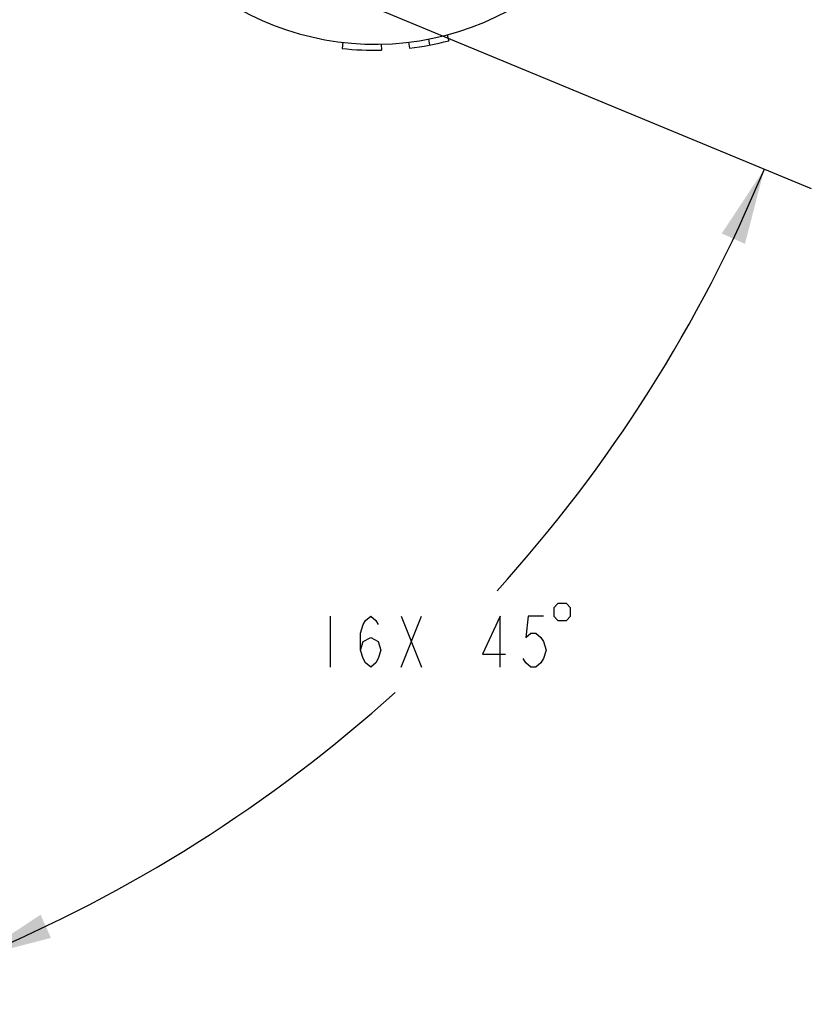
# Model space of a CAD drawing. Units: inches. Extents: x 0 to 22.3, y -0.1 to 17.2.
# Drawn here: x 10.3 to 12.2, y 7.9 to 10.3 of the extents above; entities that cross this region are included whole.
import ezdxf

# ---------------------------------------------------------------- set-up
doc = ezdxf.new("R2010")
doc.units = ezdxf.units.IN
doc.header["$LTSCALE"] = 1.21
doc.header["$MEASUREMENT"] = 0
doc.layers.get('0').update_dxf_attribs({"linetype": 'CONTINUOUS'})
doc.layers.add('AXIS', color=7, linetype='CONTINUOUS')
doc.layers.add('DIMENSIONS', color=7, linetype='CONTINUOUS')
doc.styles.get("Standard").update_dxf_attribs({"font": 'txt', "width": 0.8})
doc.dimstyles.new('DIMSTYLE_4', dxfattribs={"dimtxt": 0.125, "dimasz": 0.1875, "dimexe": 0.125, "dimexo": 0.0625, "dimgap": 0.0625, "dimtad": 0, "dimtih": 1, "dimtoh": 1, "dimdec": 0, "dimlfac": 4, "dimzin": 4, "dimdsep": 46, "dimtxsty": 'STANDARD', "dimblk": '_FILLED', "dimblk1": '_FILLED', "dimblk2": '_FILLED', "dimcen": 0.09, "dimadec": 0, "dimazin": 0, "dimtp": 0.5, "dimtm": 0.5, "dimtfac": 1, "dimtdec": 0, "dimtofl": 0, "dimtmove": 0, "dimatfit": 3, "dimldrblk": '_FILLED', "dimfxl": 1, "dimtolj": 1, "dimtzin": 4, "dimarcsym": 0})

# ---------------------------------------------------------------- blocks, each defined once
blk = doc.blocks.new('*D12')
at = {"layer": 'DIMENSIONS', "color": 2, "linetype": 'CONTINUOUS'}
for p, q in [((10.1173, 10.7682), (12.2229, 9.896)), ((9.3446, 9.9963), (10.217, 7.8901))]:
    blk.add_line(p, q, dxfattribs=at)
for start, end in [(317.7626, 337.5), (292.5, 312.0972)]:
    blk.add_arc((8.7986, 11.3144), 3.5814, start, end, dxfattribs=at)
for points in [[(12.0597, 9.7598), (12.1074, 9.9438), (12.0026, 9.7853)], [(10.3277, 8.1104), (10.1691, 8.0056), (10.3531, 8.0533)]]:
    blk.add_solid(points, dxfattribs=at)
blk = doc.blocks.new('_FILLED')
at = {"color": 0, "linetype": 'BYBLOCK'}
blk.add_solid([(0, 0), (-1, 0.167), (-1, -0.167)], dxfattribs=at)

msp = doc.modelspace()

# ---------------------------------------------------------------- linework, layer by layer
at = {"color": 7, "linetype": 'CONTINUOUS'}
msp.add_arc((11.1506, 10.9394), 0.6887, 187.0137, 172.9863, dxfattribs=at)
at = {"layer": 'AXIS', "color": 7, "linetype": 'CONTINUOUS'}
for p, q in [((11.3278, 10.2738), (11.3316, 10.2593)), ((11.0706, 10.2553), (11.0689, 10.2404)), ((11.1656, 10.2508), (11.166, 10.2358)), ((11.2328, 10.2556), (11.2346, 10.2407)), ((11.2813, 10.2632), (11.2841, 10.2484))]:
    msp.add_line(p, q, dxfattribs=at)
for start, end in [(263.3341, 271.2521), (276.8523, 284.9064)]:
    msp.add_arc((11.1506, 10.9394), 0.7037, start, end, dxfattribs=at)
at = {"layer": 'DIMENSIONS', "color": 2, "linetype": 'CONTINUOUS'}
for p, q in [((11.0394, 8.8444), (11.0394, 8.7194)), ((11.2144, 8.8444), (11.2644, 8.7194)), ((11.2144, 8.7194), (11.2644, 8.8444))]:
    msp.add_line(p, q, dxfattribs=at)
for points in [[(11.5894, 8.8653), (11.5894, 8.8444), (11.5998, 8.834), (11.6206, 8.834), (11.631, 8.8444), (11.631, 8.8653), (11.6206, 8.8757), (11.5998, 8.8757), (11.5894, 8.8653)], [(11.1144, 8.7611), (11.1206, 8.7819), (11.1394, 8.7923), (11.1581, 8.7819), (11.1644, 8.7611), (11.1581, 8.7403), (11.1519, 8.7298), (11.1394, 8.7194), (11.1269, 8.7298), (11.1206, 8.7403), (11.1144, 8.7611), (11.1144, 8.8028), (11.1206, 8.8236), (11.1269, 8.834), (11.1394, 8.8444), (11.1519, 8.834), (11.1581, 8.8236)], [(11.4581, 8.7194), (11.4581, 8.8444), (11.4144, 8.7507), (11.4706, 8.7507)], [(11.5644, 8.8444), (11.5269, 8.8444), (11.5206, 8.7923), (11.5331, 8.8028), (11.5456, 8.8028), (11.5581, 8.7923), (11.5644, 8.7819), (11.5706, 8.7611), (11.5644, 8.7403), (11.5581, 8.7298), (11.5456, 8.7194), (11.5331, 8.7194), (11.5206, 8.7298), (11.5144, 8.7403)]]:
    msp.add_lwpolyline(points, dxfattribs=at)

# ---------------------------------------------------------------- dimensions: what is measured, and where the dimension line sits
dim = msp.add_angular_dim_2l(base=(11.331, 8.7819), line1=((9.3069, 10.0871), (9.3206, 10.054)), line2=((10.0265, 10.8058), (10.0596, 10.7921)), text='16X <>', dimstyle='DIMSTYLE_4', dxfattribs=at)
dim.commit()
dim.dimension.update_dxf_attribs({"geometry": '*D12', "text_midpoint": (10.9894, 8.7194), "dimtype": 162})

doc.saveas('drawing.dxf')
